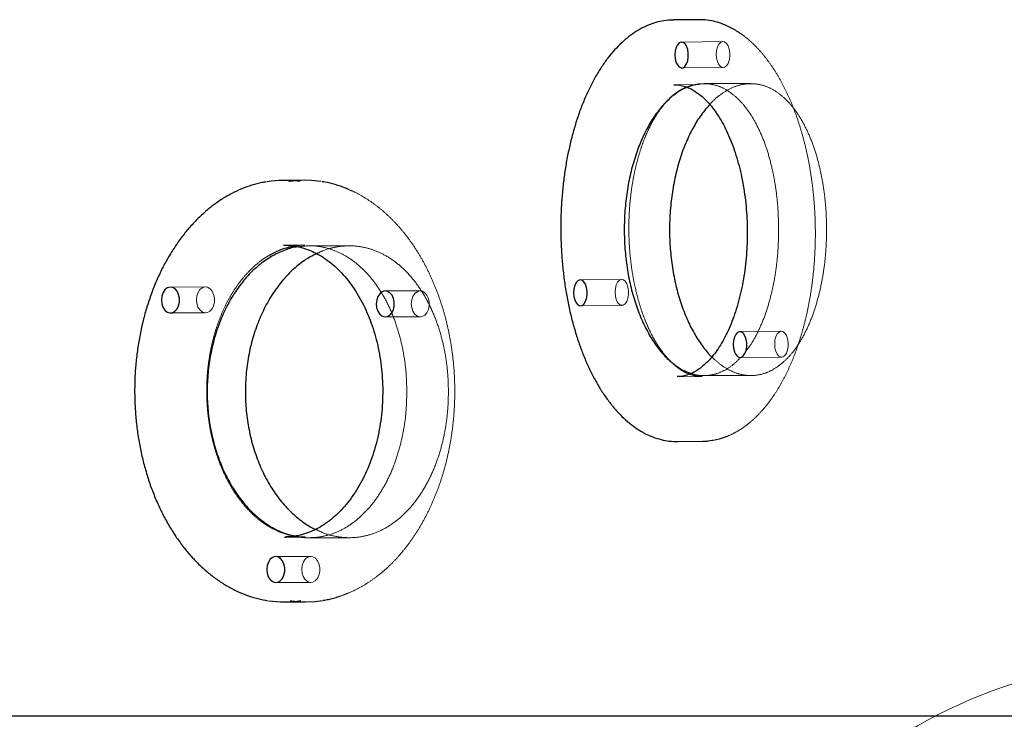
# Model space of a CAD drawing. Units: millimetres. Extents: x 18762 to 24789, y 30697 to 36858.
# Drawn here: x 20470 to 20773, y 32784 to 32999 of the extents above; entities that cross this region are included whole.
import ezdxf

# ---------------------------------------------------------------- set-up
doc = ezdxf.new("R2010")
doc.units = ezdxf.units.MM
doc.header["$LTSCALE"] = 200
doc.linetypes.add('HIDDEN', pattern=[1.905, 1.27, -0.635])
doc.layers.add('OTWORY_MONTAŻOWE', color=1, linetype='Continuous')

msp = doc.modelspace()

# ---------------------------------------------------------------- linework, layer by layer
at = {"color": 7, "linetype": 'Continuous', "lineweight": 25}
for p, q in [((20678.79, 32999.4), (20671.12, 32999.32)), ((20671.12, 32999.32), (20671.23, 32999.32)), ((20678.95, 32999.4), (20678.79, 32999.4)), ((20671.32, 32979.32), (20671.2, 32979.32)), ((20557.51, 32949.88), (20551.04, 32949.86)), ((20672.46, 32869.32), (20680.14, 32869.4)), ((20680.14, 32869.4), (20680.38, 32869.41)), ((20551.28, 32839.86), (20551.71, 32839.87)), ((20551.32, 32819.86), (20557.79, 32819.88)), ((20776.66, 32784.67), (20278.72, 32784.67))]:
    msp.add_line(p, q, dxfattribs=at)
at = {"color": 7, "linetype": 'HIDDEN', "lineweight": 18}
for p, q in [((20686.39, 32992.65), (20673.6, 32992.51)), ((20673.68, 32984.51), (20686.47, 32984.65)), ((20679, 32979.4), (20671.32, 32979.32)), ((20679, 32979.4), (20679.12, 32979.4)), ((20694.98, 32979.67), (20680.6, 32979.67)), ((20557.55, 32929.88), (20551.08, 32929.86)), ((20556.92, 32929.86), (20557.55, 32929.88)), ((20571.24, 32929.67), (20558.93, 32929.67)), ((20655.19, 32919.3), (20642.4, 32919.17)), ((20526.91, 32916.99), (20516.12, 32916.96)), ((20593.11, 32915.77), (20582.33, 32915.74)), ((20516.14, 32908.96), (20526.93, 32908.99)), ((20642.48, 32911.17), (20655.27, 32911.3)), ((20582.35, 32907.74), (20593.13, 32907.77)), ((20704.37, 32903.33), (20691.58, 32903.2)), ((20691.66, 32895.2), (20704.45, 32895.33)), ((20672.26, 32889.32), (20679.93, 32889.4)), ((20679.93, 32889.4), (20679.71, 32889.4)), ((20680.6, 32889.67), (20694.98, 32889.67)), ((20551.28, 32839.86), (20557.75, 32839.88)), ((20557.75, 32839.88), (20557.59, 32839.88)), ((20558.93, 32839.67), (20571.24, 32839.67)), ((20559.37, 32833.88), (20548.59, 32833.86)), ((20548.61, 32825.86), (20559.39, 32825.88))]:
    msp.add_line(p, q, dxfattribs=at)
at = {"color": 7, "linetype": 'Continuous', "lineweight": 25, "flags": 128}
for points in [[(20672.33, 32985.43), (20672.87, 32984.82), (20673.47, 32984.53), (20674.09, 32984.6), (20674.68, 32985.01), (20675.16, 32985.74), (20675.52, 32986.71), (20675.7, 32987.84), (20675.71, 32989.04), (20675.53, 32990.18), (20675.18, 32991.18), (20674.69, 32991.94), (20674.11, 32992.4), (20673.49, 32992.51), (20672.88, 32992.26), (20672.34, 32991.69), (20671.92, 32990.83), (20671.64, 32989.76), (20671.55, 32988.59), (20671.64, 32987.41), (20671.91, 32986.32), (20672.33, 32985.43)], [(20562.6, 32949.47), (20559.55, 32949.81), (20557.51, 32949.88)], [(20641.13, 32912.09), (20641.67, 32911.47), (20642.27, 32911.18), (20642.89, 32911.25), (20643.47, 32911.66), (20643.96, 32912.39), (20644.32, 32913.36), (20644.5, 32914.5), (20644.51, 32915.69), (20644.32, 32916.83), (20643.98, 32917.83), (20643.49, 32918.59), (20642.91, 32919.05), (20642.29, 32919.16), (20641.68, 32918.92), (20641.14, 32918.34), (20640.72, 32917.48), (20640.44, 32916.42), (20640.35, 32915.24), (20640.44, 32914.06), (20640.71, 32912.97), (20641.13, 32912.09)], [(20517.5, 32909.47), (20518.15, 32910.21), (20518.62, 32911.18), (20518.88, 32912.32), (20518.89, 32913.51), (20518.65, 32914.65), (20518.19, 32915.65), (20517.55, 32916.4), (20516.78, 32916.85), (20515.96, 32916.96), (20515.15, 32916.71), (20514.42, 32916.12), (20513.85, 32915.26), (20513.49, 32914.19), (20513.35, 32913.01), (20513.47, 32911.83), (20513.82, 32910.75), (20514.38, 32909.87), (20515.09, 32909.26), (20515.9, 32908.98), (20516.72, 32909.05), (20517.5, 32909.47)], [(20583.7, 32908.26), (20584.35, 32908.99), (20584.83, 32909.96), (20585.08, 32911.1), (20585.09, 32912.29), (20584.86, 32913.43), (20584.4, 32914.43), (20583.75, 32915.18), (20582.99, 32915.63), (20582.16, 32915.74), (20581.35, 32915.49), (20580.63, 32914.9), (20580.06, 32914.04), (20579.69, 32912.97), (20579.56, 32911.8), (20579.67, 32910.61), (20580.02, 32909.53), (20580.58, 32908.65), (20581.29, 32908.04), (20582.1, 32907.76), (20582.93, 32907.83), (20583.7, 32908.26)], [(20690.31, 32896.12), (20690.85, 32895.51), (20691.45, 32895.22), (20692.08, 32895.29), (20692.66, 32895.7), (20693.15, 32896.43), (20693.5, 32897.4), (20693.69, 32898.53), (20693.69, 32899.72), (20693.51, 32900.87), (20693.16, 32901.87), (20692.67, 32902.63), (20692.09, 32903.08), (20691.47, 32903.19), (20690.87, 32902.95), (20690.32, 32902.37), (20689.9, 32901.52), (20689.63, 32900.45), (20689.53, 32899.28), (20689.62, 32898.09), (20689.89, 32897.01), (20690.31, 32896.12)], [(20549.96, 32826.37), (20550.61, 32827.1), (20551.09, 32828.08), (20551.34, 32829.21), (20551.35, 32830.41), (20551.11, 32831.55), (20550.66, 32832.54), (20550.01, 32833.3), (20549.25, 32833.75), (20548.42, 32833.85), (20547.61, 32833.6), (20546.89, 32833.02), (20546.32, 32832.16), (20545.95, 32831.09), (20545.82, 32829.91), (20545.93, 32828.73), (20546.28, 32827.65), (20546.84, 32826.77), (20547.55, 32826.16), (20548.36, 32825.88), (20549.18, 32825.95), (20549.96, 32826.37)], [(20557.79, 32819.88), (20560.76, 32820.02), (20562.94, 32820.31)]]:
    msp.add_lwpolyline(points, dxfattribs=at)
at = {"color": 7, "linetype": 'HIDDEN', "lineweight": 18, "flags": 128}
for points in [[(20685.12, 32985.57), (20685.66, 32984.95), (20686.26, 32984.66), (20686.88, 32984.73), (20687.47, 32985.15), (20687.95, 32985.87), (20688.31, 32986.84), (20688.49, 32987.98), (20688.5, 32989.17), (20688.32, 32990.31), (20687.97, 32991.31), (20687.48, 32992.07), (20686.9, 32992.53), (20686.28, 32992.64), (20685.67, 32992.4), (20685.13, 32991.82), (20684.71, 32990.96), (20684.43, 32989.9), (20684.34, 32988.72), (20684.43, 32987.54), (20684.7, 32986.46), (20685.12, 32985.57)], [(20653.92, 32912.22), (20654.46, 32911.6), (20655.06, 32911.32), (20655.68, 32911.38), (20656.26, 32911.8), (20656.75, 32912.52), (20657.11, 32913.5), (20657.29, 32914.63), (20657.3, 32915.82), (20657.11, 32916.97), (20656.77, 32917.96), (20656.28, 32918.72), (20655.7, 32919.18), (20655.08, 32919.29), (20654.47, 32919.05), (20653.93, 32918.47), (20653.51, 32917.61), (20653.23, 32916.55), (20653.14, 32915.37), (20653.23, 32914.19), (20653.5, 32913.11), (20653.92, 32912.22)], [(20528.28, 32909.5), (20528.94, 32910.23), (20529.41, 32911.21), (20529.66, 32912.34), (20529.67, 32913.53), (20529.44, 32914.68), (20528.98, 32915.67), (20528.34, 32916.43), (20527.57, 32916.88), (20526.74, 32916.98), (20525.93, 32916.73), (20525.21, 32916.15), (20524.64, 32915.28), (20524.27, 32914.22), (20524.14, 32913.04), (20524.25, 32911.86), (20524.6, 32910.78), (20525.16, 32909.89), (20525.87, 32909.28), (20526.68, 32909), (20527.51, 32909.08), (20528.28, 32909.5)], [(20594.49, 32908.28), (20595.14, 32909.01), (20595.61, 32909.99), (20595.87, 32911.12), (20595.88, 32912.31), (20595.64, 32913.46), (20595.18, 32914.45), (20594.54, 32915.21), (20593.77, 32915.66), (20592.95, 32915.76), (20592.14, 32915.51), (20591.41, 32914.93), (20590.84, 32914.06), (20590.48, 32913), (20590.34, 32911.82), (20590.46, 32910.64), (20590.81, 32909.56), (20591.37, 32908.67), (20592.08, 32908.06), (20592.88, 32907.78), (20593.71, 32907.86), (20594.49, 32908.28)], [(20703.1, 32896.25), (20703.64, 32895.64), (20704.24, 32895.35), (20704.87, 32895.42), (20705.45, 32895.83), (20705.94, 32896.56), (20706.29, 32897.53), (20706.48, 32898.66), (20706.48, 32899.86), (20706.3, 32901), (20705.95, 32902), (20705.46, 32902.76), (20704.88, 32903.22), (20704.26, 32903.33), (20703.66, 32903.08), (20703.11, 32902.51), (20702.69, 32901.65), (20702.42, 32900.58), (20702.32, 32899.41), (20702.41, 32898.23), (20702.68, 32897.14), (20703.1, 32896.25)], [(20560.74, 32826.4), (20561.4, 32827.13), (20561.87, 32828.1), (20562.13, 32829.24), (20562.14, 32830.43), (20561.9, 32831.57), (20561.44, 32832.57), (20560.8, 32833.32), (20560.03, 32833.77), (20559.2, 32833.88), (20558.39, 32833.63), (20557.67, 32833.04), (20557.1, 32832.18), (20556.73, 32831.11), (20556.6, 32829.94), (20556.72, 32828.75), (20557.07, 32827.67), (20557.62, 32826.79), (20558.34, 32826.18), (20559.14, 32825.9), (20559.97, 32825.97), (20560.74, 32826.4)]]:
    msp.add_lwpolyline(points, dxfattribs=at)
at = {"color": 7, "linetype": 'Continuous', "lineweight": 25}
for centre, radius, start, end in [((20551.11, 32918.32), 31.54, 81.26, 99.5045), ((20551.25, 32851.39), 31.53, 260.9927, 279.2305)]:
    msp.add_arc(centre, radius, start, end, dxfattribs=at)
at = {"color": 7, "linetype": 'HIDDEN', "lineweight": 18}
for centre, radius, start, end in [((20557.59, 32918.27), 31.61, 90.1423, 99.1527), ((20557.73, 32851.44), 31.56, 261.3212, 270.1172)]:
    msp.add_arc(centre, radius, start, end, dxfattribs=at)
at = {"color": 7, "linetype": 'Continuous', "lineweight": 25}
for points, knots in [([(20671.24, 32999.28), (20670.65, 32999.28), (20669.22, 32999.27), (20666.96, 32998.88), (20664.5, 32998.19), (20662.08, 32997.18), (20659.71, 32995.86), (20657.39, 32994.24), (20655.15, 32992.32), (20652.99, 32990.11), (20650.92, 32987.62), (20648.96, 32984.87), (20647.11, 32981.87), (20645.4, 32978.63), (20643.81, 32975.18), (20642.37, 32971.54), (20641.07, 32967.72), (20639.92, 32963.74), (20638.93, 32959.63), (20638.09, 32955.39), (20637.42, 32951.06), (20636.91, 32946.64), (20636.57, 32942.17), (20636.39, 32937.66), (20636.39, 32933.14), (20636.55, 32928.62), (20636.88, 32924.12), (20637.37, 32919.68), (20638.03, 32915.31), (20638.85, 32911.02), (20639.83, 32906.85), (20640.96, 32902.81), (20642.24, 32898.91), (20643.67, 32895.18), (20645.24, 32891.64), (20646.91, 32888.36), (20648.18, 32886.19), (20648.87, 32885.11), (20648.95, 32884.97)], [0, 0, 0, 0, 0.019497, 0.046866, 0.074288, 0.101894, 0.129775, 0.15797, 0.186467, 0.215213, 0.244141, 0.273181, 0.302277, 0.331386, 0.360478, 0.389542, 0.418573, 0.447571, 0.476538, 0.505477, 0.534392, 0.563289, 0.592172, 0.621045, 0.649913, 0.67878, 0.707651, 0.736529, 0.76542, 0.794327, 0.823257, 0.852214, 0.881202, 0.910227, 0.939293, 0.968401, 0.996006, 1, 1, 1, 1]), ([(20690.58, 32995.89), (20690.28, 32996.09), (20689.18, 32996.8), (20687.21, 32997.72), (20684.71, 32998.64), (20682.18, 32999.18), (20680.26, 32999.42), (20679.19, 32999.38), (20678.97, 32999.37)], [0, 0, 0, 0, 0.083525, 0.302161, 0.518289, 0.731846, 0.943217, 1, 1, 1, 1]), ([(20675.37, 32978.51), (20675.05, 32978.4), (20673.7, 32977.94), (20671.38, 32976.35), (20668.49, 32973.8), (20665.79, 32970.53), (20663.34, 32966.64), (20661.16, 32962.21), (20659.32, 32957.3), (20657.85, 32951.99), (20656.76, 32946.39), (20656.11, 32940.58), (20655.89, 32934.67), (20656.11, 32928.76), (20656.76, 32922.94), (20657.85, 32917.34), (20659.32, 32912.04), (20661.16, 32907.13), (20663.34, 32902.7), (20665.79, 32898.81), (20668.49, 32895.54), (20671.38, 32892.97), (20674.11, 32891.18), (20675.89, 32890.6), (20676.64, 32890.36)], [0, 0, 0, 0, 0.0146129, 0.0619021, 0.1093127, 0.1563681, 0.2038948, 0.2516051, 0.2989594, 0.3467844, 0.3947371, 0.442305, 0.4903145, 0.5383071, 0.585875, 0.6338445, 0.6816512, 0.7290056, 0.7767339, 0.8242411, 0.8712965, 0.9187266, 0.9659965, 1, 1, 1, 1]), ([(20671.22, 32979.29), (20671.66, 32979.29), (20672.69, 32979.3), (20674.31, 32978.95), (20676.09, 32978.3), (20677.84, 32977.33), (20679.55, 32976.08), (20681.21, 32974.55), (20682.81, 32972.74), (20684.35, 32970.68), (20685.82, 32968.36), (20687.19, 32965.8), (20688.47, 32963.01), (20689.63, 32960.02), (20690.67, 32956.85), (20691.57, 32953.51), (20692.34, 32950.03), (20692.96, 32946.44), (20693.42, 32942.75), (20693.73, 32939.01), (20693.88, 32935.23), (20693.87, 32931.44), (20693.69, 32927.68), (20693.36, 32923.96), (20692.87, 32920.32), (20692.23, 32916.78), (20691.44, 32913.36), (20690.52, 32910.1), (20689.46, 32907.01), (20688.28, 32904.13), (20686.99, 32901.46), (20685.61, 32899.03), (20684.15, 32896.85), (20682.62, 32894.93), (20681.03, 32893.3), (20679.42, 32891.94), (20677.78, 32890.86), (20676.12, 32890.05), (20674.43, 32889.55), (20673.15, 32889.31), (20672.42, 32889.35), (20672.26, 32889.35)], [0, 0, 0, 0, 0.021111, 0.049979, 0.078218, 0.105564, 0.13219, 0.158365, 0.184299, 0.210131, 0.235939, 0.261759, 0.287619, 0.31353, 0.339495, 0.36551, 0.39157, 0.417667, 0.443793, 0.469941, 0.496103, 0.522271, 0.548437, 0.574591, 0.600725, 0.626832, 0.652903, 0.678931, 0.704906, 0.730822, 0.756674, 0.782462, 0.808194, 0.833892, 0.85959, 0.885352, 0.911291, 0.937585, 0.964468, 0.992171, 1, 1, 1, 1]), ([(20674.95, 32978.53), (20674.99, 32978.55), (20675.04, 32978.58), (20675.1, 32978.6), (20675.12, 32978.6)], [0, 0, 0, 0, 0.577511, 1, 1, 1, 1]), ([(20682.32, 32973.24), (20681.53, 32972.34), (20679.8, 32970.4), (20677.43, 32966.63), (20675.21, 32962.22), (20673.34, 32957.31), (20671.84, 32952), (20670.74, 32946.4), (20670.07, 32940.58), (20669.85, 32934.67), (20670.07, 32928.75), (20670.74, 32922.94), (20671.84, 32917.34), (20673.33, 32912.03), (20675.21, 32907.12), (20677.42, 32902.68), (20679.93, 32898.85), (20681.81, 32896.43), (20682.87, 32895.5), (20682.96, 32895.42)], [0, 0, 0, 0, 0.0539127, 0.1167355, 0.1796643, 0.2419898, 0.3048136, 0.3677082, 0.4300283, 0.4928907, 0.5557312, 0.6180514, 0.6809678, 0.7437677, 0.8060932, 0.8690458, 0.9318427, 0.9941755, 1, 1, 1, 1]), ([(20545.65, 32949.37), (20545.22, 32949.31), (20543.72, 32949.09), (20541.19, 32948.39), (20538.07, 32947.28), (20535.01, 32945.85), (20532.03, 32944.13), (20529.15, 32942.11), (20526.37, 32939.81), (20523.71, 32937.25), (20521.18, 32934.42), (20518.81, 32931.35), (20516.59, 32928.06), (20514.54, 32924.55), (20512.67, 32920.85), (20511, 32916.97), (20509.51, 32912.94), (20508.24, 32908.77), (20507.17, 32904.49), (20506.31, 32900.11), (20505.68, 32895.66), (20505.26, 32891.16), (20505.07, 32886.63), (20505.1, 32882.09), (20505.35, 32877.56), (20505.83, 32873.07), (20506.52, 32868.63), (20507.43, 32864.27), (20508.56, 32860.01), (20509.89, 32855.87), (20511.43, 32851.87), (20513.16, 32848.02), (20515.08, 32844.36), (20517.18, 32840.89), (20519.45, 32837.63), (20521.88, 32834.61), (20524.46, 32831.83), (20527.17, 32829.31), (20530.01, 32827.07), (20532.95, 32825.11), (20535.98, 32823.45), (20539.08, 32822.09), (20542.24, 32821.07), (20544.58, 32820.47), (20545.87, 32820.32), (20546.08, 32820.29)], [0, 0, 0, 0, 0.009443, 0.033019, 0.05664, 0.080326, 0.104089, 0.127932, 0.151851, 0.175838, 0.19988, 0.223966, 0.248082, 0.272219, 0.296368, 0.320523, 0.344678, 0.36883, 0.392979, 0.417124, 0.441266, 0.465405, 0.489542, 0.51368, 0.537819, 0.561961, 0.586107, 0.61026, 0.634419, 0.658587, 0.682762, 0.706946, 0.731136, 0.75533, 0.77952, 0.803702, 0.827864, 0.851995, 0.876082, 0.90011, 0.924066, 0.94794, 0.971729, 0.995434, 1, 1, 1, 1]), ([(20570.72, 32947.17), (20570.5, 32947.27), (20569.25, 32947.84), (20566.91, 32948.56), (20564.5, 32949.21), (20563.14, 32949.38), (20562.85, 32949.42)], [0, 0, 0, 0, 0.086676, 0.490592, 0.893089, 1, 1, 1, 1]), ([(20550.97, 32929.84), (20551.65, 32929.83), (20553.18, 32929.82), (20555.54, 32929.42), (20558.02, 32928.72), (20560.46, 32927.71), (20562.84, 32926.39), (20565.13, 32924.8), (20567.32, 32922.92), (20569.41, 32920.79), (20571.37, 32918.4), (20573.19, 32915.79), (20574.86, 32912.95), (20576.37, 32909.92), (20577.7, 32906.72), (20578.85, 32903.36), (20579.81, 32899.87), (20580.56, 32896.27), (20581.11, 32892.59), (20581.45, 32888.85), (20581.57, 32885.09), (20581.48, 32881.32), (20581.18, 32877.58), (20580.67, 32873.89), (20579.94, 32870.29), (20579.02, 32866.78), (20577.9, 32863.41), (20576.6, 32860.18), (20575.12, 32857.14), (20573.48, 32854.29), (20571.69, 32851.65), (20569.77, 32849.25), (20567.76, 32847.11), (20566.34, 32845.91), (20565.65, 32845.32)], [0, 0, 0, 0, 0.026442, 0.059053, 0.091556, 0.123855, 0.155913, 0.187739, 0.219371, 0.250855, 0.282238, 0.313556, 0.344838, 0.376105, 0.407367, 0.438632, 0.469906, 0.501189, 0.532482, 0.563782, 0.595086, 0.626391, 0.657691, 0.688981, 0.720259, 0.751519, 0.782761, 0.813984, 0.845189, 0.876381, 0.907569, 0.938764, 0.969986, 1, 1, 1, 1]), ([(20555.61, 32929.36), (20555.37, 32929.34), (20553.81, 32929.21), (20550.93, 32928.23), (20547.06, 32926.39), (20543.37, 32923.79), (20539.92, 32920.53), (20536.8, 32916.64), (20534.03, 32912.21), (20531.69, 32907.3), (20529.83, 32901.99), (20528.46, 32896.39), (20527.63, 32890.58), (20527.36, 32884.67), (20527.63, 32878.76), (20528.46, 32872.94), (20529.83, 32867.34), (20531.69, 32862.04), (20534.03, 32857.13), (20536.8, 32852.7), (20539.92, 32848.81), (20543.37, 32845.54), (20547.06, 32842.97), (20550.8, 32841.08), (20553.33, 32840.45), (20554.53, 32840.15)], [0, 0, 0, 0, 0.007855, 0.052519, 0.097607, 0.142809, 0.187674, 0.232987, 0.278476, 0.323625, 0.369223, 0.414943, 0.460296, 0.50607, 0.551828, 0.59718, 0.642916, 0.688497, 0.733646, 0.779152, 0.824447, 0.869311, 0.914533, 0.959601, 1, 1, 1, 1]), ([(20561.22, 32927.24), (20560.54, 32926.93), (20558.55, 32926.03), (20555.42, 32923.77), (20551.91, 32920.54), (20548.74, 32916.64), (20545.92, 32912.22), (20543.54, 32907.31), (20541.65, 32902), (20540.25, 32896.4), (20539.41, 32890.58), (20539.13, 32884.67), (20539.41, 32878.75), (20540.25, 32872.94), (20541.65, 32867.34), (20543.54, 32862.03), (20545.92, 32857.12), (20548.74, 32852.7), (20551.91, 32848.8), (20555.42, 32845.57), (20558.44, 32843.37), (20560.32, 32842.52), (20560.88, 32842.26)], [0, 0, 0, 0, 0.027112, 0.080102, 0.132595, 0.1855, 0.238495, 0.290982, 0.343888, 0.396854, 0.449336, 0.502275, 0.555195, 0.607678, 0.660662, 0.713548, 0.766035, 0.819049, 0.871933, 0.924426, 0.977438, 1, 1, 1, 1]), ([(20546.86, 32926.91), (20546.98, 32926.98), (20547.86, 32927.53), (20549.58, 32928.28), (20551.92, 32929.14), (20553.49, 32929.44), (20554.23, 32929.58)], [0, 0, 0, 0, 0.048141, 0.373364, 0.700907, 1, 1, 1, 1]), ([(20648.95, 32884.97), (20649.29, 32884.45), (20650.27, 32882.95), (20651.98, 32880.66), (20654.12, 32878.18), (20656.36, 32875.98), (20658.69, 32874.08), (20661.09, 32872.48), (20663.55, 32871.2), (20666.05, 32870.24), (20668.58, 32869.62), (20670.72, 32869.32), (20672, 32869.35), (20672.45, 32869.36)], [0, 0, 0, 0, 0.053396, 0.154814, 0.256269, 0.357564, 0.458494, 0.558797, 0.658201, 0.756494, 0.85361, 0.949684, 1, 1, 1, 1]), ([(20680.41, 32869.44), (20680.71, 32869.43), (20681.17, 32869.42), (20681.62, 32869.49), (20681.78, 32869.51)], [0, 0, 0, 0, 0.655303, 1, 1, 1, 1]), ([(20565.65, 32845.32), (20565.28, 32845.03), (20564.16, 32844.15), (20562.24, 32842.91), (20559.89, 32841.7), (20557.47, 32840.78), (20555.01, 32840.18), (20553.08, 32839.88), (20551.96, 32839.9), (20551.68, 32839.9)], [0, 0, 0, 0, 0.086412, 0.255512, 0.425227, 0.596094, 0.7683, 0.941854, 1, 1, 1, 1]), ([(20554.53, 32840.15), (20554.34, 32840.18), (20553.31, 32840.29), (20551.46, 32840.83), (20549.6, 32841.47), (20548.59, 32842), (20548.38, 32842.11)], [0, 0, 0, 0, 0.091951, 0.495339, 0.896456, 1, 1, 1, 1]), ([(20563.18, 32820.37), (20563.72, 32820.45), (20565.33, 32820.7), (20567.2, 32821.19), (20568.5, 32821.69), (20568.77, 32821.79)], [0, 0, 0, 0, 0.285212, 0.851216, 1, 1, 1, 1])]:
    msp.add_open_spline(points, degree=3, knots=knots, dxfattribs=at)
at = {"color": 7, "linetype": 'HIDDEN', "lineweight": 18}
for points, knots in [([(20681.78, 32869.51), (20682.45, 32869.59), (20683.96, 32869.75), (20686.28, 32870.38), (20688.71, 32871.32), (20691.09, 32872.58), (20693.41, 32874.14), (20695.67, 32876), (20697.85, 32878.15), (20699.94, 32880.59), (20701.92, 32883.29), (20703.79, 32886.25), (20705.53, 32889.44), (20707.15, 32892.85), (20708.62, 32896.45), (20709.94, 32900.24), (20711.12, 32904.19), (20712.15, 32908.28), (20713.01, 32912.49), (20713.72, 32916.81), (20714.26, 32921.21), (20714.63, 32925.67), (20714.84, 32930.18), (20714.88, 32934.7), (20714.75, 32939.22), (20714.45, 32943.72), (20713.99, 32948.18), (20713.36, 32952.57), (20712.58, 32956.87), (20711.63, 32961.07), (20710.53, 32965.14), (20709.27, 32969.06), (20707.87, 32972.82), (20706.33, 32976.4), (20704.65, 32979.78), (20702.85, 32982.95), (20700.91, 32985.88), (20698.86, 32988.57), (20696.71, 32990.99), (20694.45, 32993.12), (20692.41, 32994.77), (20691.09, 32995.58), (20690.58, 32995.89)], [0, 0, 0, 0, 0.0195415, 0.0436578, 0.0679157, 0.0924035, 0.1171649, 0.1421969, 0.1674595, 0.1928938, 0.2184382, 0.2440405, 0.269661, 0.29527, 0.3208557, 0.3464131, 0.371941, 0.3974409, 0.4229159, 0.4483694, 0.4738055, 0.4992283, 0.5246418, 0.5500502, 0.5754575, 0.6008671, 0.6262825, 0.6517078, 0.6771472, 0.7026052, 0.7280861, 0.7535943, 0.779134, 0.8047085, 0.8303202, 0.8559687, 0.8816497, 0.9073519, 0.9330462, 0.9586913, 0.9842316, 1, 1, 1, 1]), ([(20679.75, 32889.44), (20679.38, 32889.44), (20678.42, 32889.44), (20676.87, 32889.79), (20675.09, 32890.46), (20673.34, 32891.44), (20671.64, 32892.7), (20669.98, 32894.24), (20668.38, 32896.06), (20667.15, 32897.71), (20666.2, 32899.15), (20665.28, 32900.66), (20664.12, 32902.81), (20662.84, 32905.58), (20661.67, 32908.56), (20660.63, 32911.73), (20659.72, 32915.07), (20658.94, 32918.54), (20658.32, 32922.13), (20657.85, 32925.81), (20657.53, 32929.55), (20657.38, 32933.33), (20657.38, 32937.11), (20657.55, 32940.88), (20657.87, 32944.6), (20658.36, 32948.25), (20658.99, 32951.8), (20659.77, 32955.22), (20660.7, 32958.48), (20661.75, 32961.58), (20662.92, 32964.47), (20664.2, 32967.15), (20665.58, 32969.59), (20667.04, 32971.78), (20668.57, 32973.71), (20670.15, 32975.36), (20671.77, 32976.73), (20673.38, 32977.81), (20674.44, 32978.3), (20674.95, 32978.53)], [0, 0, 0, 0, 0.01914, 0.050154, 0.080467, 0.109821, 0.138414, 0.166533, 0.194401, 0.222163, 0.232979, 0.247562, 0.275306, 0.303099, 0.330947, 0.358852, 0.386812, 0.41482, 0.442869, 0.47095, 0.499054, 0.527173, 0.555299, 0.583423, 0.611535, 0.639627, 0.667689, 0.695713, 0.72369, 0.751612, 0.77947, 0.80726, 0.834981, 0.862641, 0.890263, 0.917884, 0.945568, 0.973437, 1, 1, 1, 1]), ([(20675.12, 32978.6), (20675.66, 32978.79), (20676.77, 32979.18), (20678.09, 32979.4), (20678.88, 32979.37), (20679.1, 32979.36)], [0, 0, 0, 0, 0.401278, 0.833059, 1, 1, 1, 1]), ([(20703.55, 32934.67), (20703.51, 32936.65), (20703.44, 32940.58), (20702.85, 32946.39), (20701.91, 32951.99), (20700.62, 32957.3), (20698.98, 32962.21), (20697.02, 32966.64), (20694.79, 32970.53), (20692.29, 32973.79), (20689.58, 32976.38), (20686.7, 32978.28), (20683.69, 32979.43), (20680.61, 32979.77), (20677.8, 32979.52), (20676.07, 32978.8), (20675.37, 32978.51)], [0, 0, 0, 0, 0.07393, 0.147197, 0.221074, 0.294711, 0.367649, 0.441161, 0.514336, 0.586814, 0.659867, 0.732675, 0.804831, 0.877606, 0.950352, 1, 1, 1, 1]), ([(20718.32, 32934.67), (20718.28, 32936.65), (20718.21, 32940.58), (20717.61, 32946.4), (20716.65, 32952), (20715.34, 32957.31), (20713.67, 32962.22), (20711.68, 32966.64), (20709.41, 32970.53), (20706.87, 32973.8), (20704.11, 32976.38), (20701.19, 32978.28), (20698.13, 32979.42), (20694.98, 32979.79), (20691.81, 32979.42), (20688.66, 32978.29), (20685.61, 32976.34), (20683.48, 32974.63), (20682.44, 32973.39), (20682.32, 32973.24)], [0, 0, 0, 0, 0.062119, 0.123716, 0.185895, 0.247968, 0.30957, 0.371791, 0.433861, 0.495471, 0.557688, 0.619792, 0.681407, 0.743586, 0.80574, 0.867355, 0.929484, 0.991678, 1, 1, 1, 1]), ([(20568.77, 32821.79), (20569.54, 32822.06), (20571.35, 32822.7), (20574.13, 32824.06), (20577.1, 32825.8), (20579.26, 32827.34), (20580.93, 32828.67), (20582.59, 32830.06), (20584.85, 32832.21), (20587.39, 32835.01), (20589.78, 32838.06), (20592.02, 32841.33), (20594.08, 32844.82), (20595.97, 32848.5), (20597.67, 32852.36), (20599.17, 32856.38), (20600.47, 32860.53), (20601.56, 32864.8), (20602.44, 32869.17), (20603.1, 32873.61), (20603.54, 32878.11), (20603.75, 32882.64), (20603.75, 32887.18), (20603.52, 32891.71), (20603.06, 32896.21), (20602.39, 32900.65), (20601.5, 32905.02), (20600.4, 32909.29), (20599.09, 32913.44), (20597.57, 32917.46), (20595.86, 32921.32), (20593.96, 32925.01), (20591.87, 32928.5), (20589.62, 32931.78), (20587.21, 32934.83), (20584.64, 32937.63), (20581.94, 32940.18), (20579.12, 32942.45), (20576.19, 32944.43), (20573.39, 32946.03), (20571.53, 32946.82), (20570.72, 32947.17)], [0, 0, 0, 0, 0.019393, 0.045757, 0.072207, 0.098746, 0.105468, 0.119844, 0.146551, 0.173297, 0.200092, 0.226923, 0.253778, 0.280648, 0.307524, 0.334401, 0.361276, 0.388146, 0.415013, 0.441875, 0.468734, 0.495592, 0.52245, 0.549309, 0.576171, 0.603038, 0.629911, 0.656793, 0.683682, 0.710582, 0.73749, 0.764405, 0.791325, 0.818242, 0.84515, 0.872038, 0.898892, 0.925699, 0.952443, 0.979107, 1, 1, 1, 1]), ([(20682.96, 32895.42), (20683.84, 32894.6), (20685.69, 32892.86), (20688.67, 32891.07), (20691.81, 32889.91), (20694.98, 32889.54), (20698.13, 32889.91), (20701.19, 32891.06), (20704.11, 32892.95), (20706.87, 32895.54), (20709.4, 32898.81), (20711.68, 32902.7), (20713.67, 32907.12), (20715.33, 32912.03), (20716.65, 32917.34), (20717.61, 32922.94), (20718.21, 32928.75), (20718.28, 32932.69), (20718.32, 32934.67)], [0, 0, 0, 0, 0.057267, 0.120256, 0.18275, 0.245816, 0.308858, 0.371352, 0.434365, 0.497448, 0.559936, 0.622913, 0.685999, 0.74848, 0.81146, 0.874516, 0.936989, 1, 1, 1, 1]), ([(20693.39, 32897.13), (20693.84, 32897.7), (20695.14, 32899.33), (20697.01, 32902.72), (20698.98, 32907.12), (20700.62, 32912.04), (20701.91, 32917.34), (20702.85, 32922.94), (20703.44, 32928.76), (20703.51, 32932.69), (20703.55, 32934.67)], [0, 0, 0, 0, 0.071451, 0.203599, 0.336262, 0.467934, 0.600915, 0.734261, 0.866524, 1, 1, 1, 1]), ([(20554.23, 32929.58), (20554.31, 32929.6), (20555.22, 32929.8), (20556.13, 32929.84), (20556.97, 32929.87)], [0, 0, 0, 0, 0.085474, 1, 1, 1, 1]), ([(20548.38, 32842.11), (20547.79, 32842.4), (20546.4, 32843.08), (20544.3, 32844.5), (20542.07, 32846.3), (20539.96, 32848.37), (20537.97, 32850.69), (20536.11, 32853.24), (20534.4, 32856.02), (20532.84, 32859), (20531.46, 32862.16), (20530.26, 32865.48), (20529.26, 32868.94), (20528.45, 32872.52), (20527.84, 32876.18), (20527.45, 32879.9), (20527.27, 32883.66), (20527.3, 32887.43), (20527.55, 32891.18), (20528.01, 32894.88), (20528.68, 32898.51), (20529.55, 32902.05), (20530.62, 32905.46), (20531.87, 32908.72), (20533.3, 32911.82), (20534.9, 32914.72), (20536.65, 32917.41), (20538.54, 32919.88), (20540.56, 32922.1), (20542.68, 32924.06), (20544.79, 32925.69), (20546.21, 32926.53), (20546.86, 32926.91)], [0, 0, 0, 0, 0.025629, 0.060008, 0.094165, 0.12815, 0.162013, 0.195797, 0.229535, 0.263251, 0.29696, 0.33067, 0.364388, 0.398116, 0.431855, 0.465603, 0.499356, 0.53311, 0.566861, 0.600604, 0.634333, 0.668044, 0.701737, 0.735408, 0.769059, 0.802695, 0.836324, 0.869956, 0.903611, 0.937317, 0.971115, 1, 1, 1, 1]), ([(20588.97, 32884.67), (20588.92, 32886.65), (20588.83, 32890.58), (20588.04, 32896.39), (20586.8, 32901.99), (20585.09, 32907.3), (20582.92, 32912.21), (20580.35, 32916.64), (20577.41, 32920.53), (20574.14, 32923.79), (20570.6, 32926.38), (20566.85, 32928.28), (20562.94, 32929.41), (20559.17, 32929.82), (20556.72, 32929.5), (20555.61, 32929.36)], [0, 0, 0, 0, 0.078845, 0.156983, 0.235771, 0.314303, 0.392091, 0.47049, 0.54853, 0.625826, 0.703736, 0.781384, 0.858337, 0.93595, 1, 1, 1, 1]), ([(20601.79, 32884.67), (20601.74, 32886.65), (20601.65, 32890.58), (20600.85, 32896.4), (20599.58, 32902), (20597.84, 32907.31), (20595.64, 32912.22), (20593.02, 32916.64), (20590.03, 32920.53), (20586.71, 32923.8), (20583.11, 32926.38), (20579.29, 32928.28), (20575.32, 32929.42), (20571.25, 32929.8), (20567.16, 32929.4), (20563.78, 32928.54), (20561.85, 32927.56), (20561.22, 32927.24)], [0, 0, 0, 0, 0.069201, 0.13782, 0.207088, 0.276237, 0.344862, 0.414176, 0.483323, 0.551956, 0.621266, 0.69045, 0.759089, 0.828357, 0.897597, 0.966236, 1, 1, 1, 1]), ([(20676.64, 32890.36), (20676.92, 32890.25), (20678.23, 32889.73), (20680.61, 32889.58), (20683.69, 32889.9), (20686.7, 32891.07), (20689.44, 32892.81), (20691.07, 32894.48), (20691.82, 32895.24)], [0, 0, 0, 0, 0.053271, 0.249258, 0.44517, 0.639486, 0.835635, 1, 1, 1, 1]), ([(20554.53, 32840.15), (20554.65, 32840.12), (20556.1, 32839.69), (20558.94, 32839.59), (20562.93, 32839.9), (20566.85, 32841.06), (20570.6, 32842.95), (20574.14, 32845.54), (20577.41, 32848.81), (20580.34, 32852.7), (20582.92, 32857.12), (20585.09, 32862.04), (20586.8, 32867.34), (20588.05, 32872.94), (20588.83, 32878.76), (20588.92, 32882.69), (20588.97, 32884.67)], [0, 0, 0, 0, 0.0071994, 0.083224, 0.1592195, 0.2345958, 0.3106833, 0.3869705, 0.4626836, 0.5391525, 0.6159195, 0.6921137, 0.7690646, 0.8462271, 0.9227622, 1, 1, 1, 1]), ([(20560.88, 32842.26), (20561.63, 32841.88), (20563.67, 32840.83), (20567.16, 32839.94), (20571.24, 32839.54), (20575.31, 32839.92), (20579.29, 32841.06), (20583.1, 32842.95), (20586.71, 32845.54), (20590.03, 32848.81), (20593.02, 32852.7), (20595.64, 32857.12), (20597.84, 32862.03), (20599.58, 32867.34), (20600.85, 32872.94), (20601.65, 32878.75), (20601.74, 32882.69), (20601.79, 32884.67)], [0, 0, 0, 0, 0.03945, 0.107683, 0.176542, 0.245375, 0.313609, 0.38241, 0.451287, 0.519515, 0.588277, 0.657157, 0.725377, 0.794142, 0.86299, 0.931202, 1, 1, 1, 1]), ([(20557.6, 32839.91), (20557.23, 32839.91), (20556.2, 32839.88), (20555.18, 32840.05), (20554.53, 32840.15)], [0, 0, 0, 0, 0.366508, 1, 1, 1, 1])]:
    msp.add_open_spline(points, degree=3, knots=knots, dxfattribs=at)
at = {"layer": 'OTWORY_MONTAŻOWE', "linetype": 'Continuous', "lineweight": 18}
msp.add_circle((20820.96, 32651.52), 150, dxfattribs=at)

doc.saveas('drawing.dxf')
